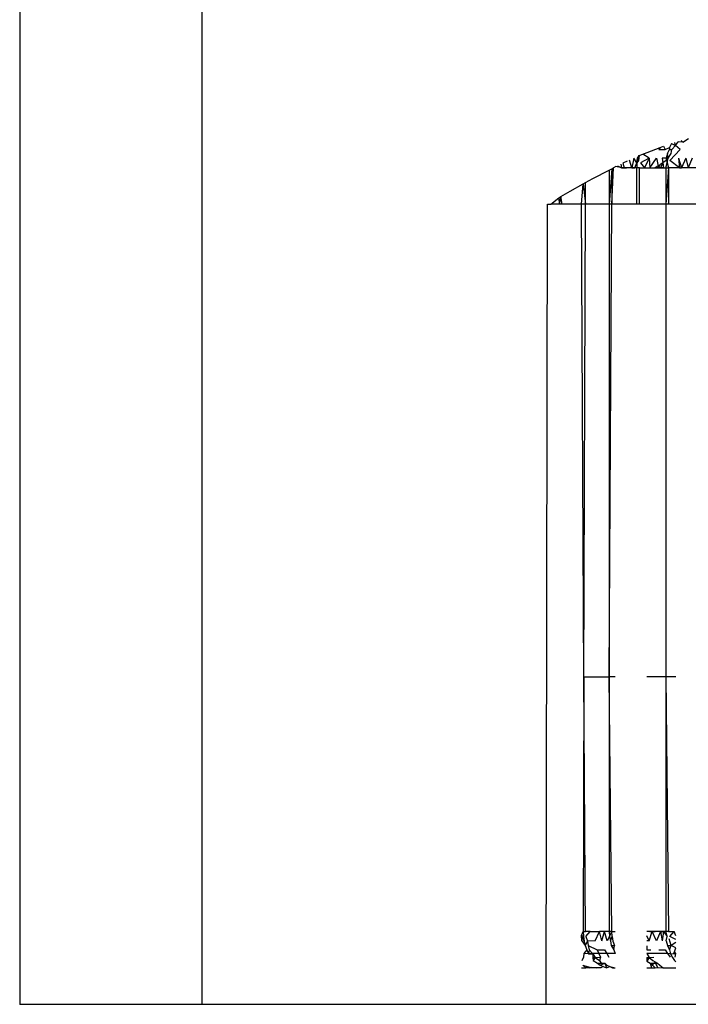
# Model space of a CAD drawing. Extents: x -2478 to 2176, y -2333 to 2179.
# Drawn here: x -1739 to -1730, y -243 to -230 of the extents above; entities that cross this region are included whole.
import ezdxf

# ---------------------------------------------------------------- set-up
doc = ezdxf.new("R2010")
doc.units = 0
doc.layers.get('0').update_dxf_attribs({"linetype": 'CONTINUOUS'})

msp = doc.modelspace()

# ---------------------------------------------------------------- linework, layer by layer
for p, q in [((-1739.184, -228.059), (-1739.184, -243.059)), ((-1736.684, -228.059), (-1736.684, -243.059)), ((-1730.076, -231.205), (-1729.997, -231.155)), ((-1730.625, -231.373), (-1730.388, -231.28)), ((-1730.388, -231.28), (-1730.403, -231.309)), ((-1730.403, -231.309), (-1730.316, -231.309)), ((-1730.388, -231.28), (-1730.34, -231.26)), ((-1730.34, -231.26), (-1730.316, -231.309)), ((-1730.316, -231.309), (-1730.257, -231.279)), ((-1730.285, -231.365), (-1730.257, -231.309)), ((-1730.231, -231.227), (-1730.257, -231.279)), ((-1730.257, -231.279), (-1730.257, -231.309)), ((-1730.257, -231.309), (-1730.228, -231.307)), ((-1730.252, -231.46), (-1730.112, -231.309)), ((-1730.234, -231.365), (-1730.228, -231.307)), ((-1730.231, -231.227), (-1730.174, -231.252)), ((-1730.228, -231.307), (-1730.174, -231.252)), ((-1730.174, -231.252), (-1730.185, -231.213)), ((-1730.174, -231.252), (-1730.14, -231.201)), ((-1730.112, -231.309), (-1730.174, -231.252)), ((-1730.076, -231.205), (-1730.14, -231.201)), ((-1730.076, -231.205), (-1730.098, -231.186)), ((-1730.748, -231.429), (-1730.778, -231.559)), ((-1730.705, -231.492), (-1730.748, -231.429)), ((-1730.705, -231.492), (-1730.696, -231.427)), ((-1730.696, -231.427), (-1730.673, -231.392)), ((-1730.683, -231.46), (-1730.696, -231.427)), ((-1730.673, -231.392), (-1730.683, -231.46)), ((-1730.673, -231.392), (-1730.625, -231.373)), ((-1730.538, -231.429), (-1730.655, -231.492)), ((-1730.538, -231.429), (-1730.625, -231.373)), ((-1730.538, -231.429), (-1730.6, -231.559)), ((-1730.538, -231.429), (-1730.528, -231.559)), ((-1730.528, -231.559), (-1730.438, -231.429)), ((-1730.438, -231.429), (-1730.414, -231.532)), ((-1730.358, -231.429), (-1730.351, -231.491)), ((-1730.304, -231.429), (-1730.358, -231.429)), ((-1730.285, -231.365), (-1730.304, -231.429)), ((-1730.304, -231.429), (-1730.277, -231.428)), ((-1730.304, -231.429), (-1730.29, -231.492)), ((-1730.304, -231.429), (-1730.302, -231.46)), ((-1730.29, -231.492), (-1730.277, -231.428)), ((-1730.277, -231.428), (-1730.285, -231.365)), ((-1730.277, -231.428), (-1730.234, -231.365)), ((-1730.136, -231.429), (-1730.119, -231.559)), ((-1730.136, -231.429), (-1730.092, -231.559)), ((-1730.033, -231.429), (-1730.092, -231.559)), ((-1730.033, -231.429), (-1730.001, -231.559)), ((-1729.949, -231.429), (-1730.001, -231.559)), ((-1731.052, -231.572), (-1731.087, -232.059)), ((-1731.087, -231.59), (-1731.052, -231.572)), ((-1731.052, -232.059), (-1731.027, -231.559)), ((-1731.052, -231.572), (-1731.027, -231.559)), ((-1731.052, -231.572), (-1731.052, -232.059)), ((-1730.996, -231.543), (-1731.027, -231.559)), ((-1730.917, -231.559), (-1730.996, -231.543)), ((-1730.971, -231.531), (-1730.917, -231.559)), ((-1730.925, -231.51), (-1730.917, -231.559)), ((-1730.848, -231.559), (-1730.917, -231.559)), ((-1730.917, -231.559), (-1730.88, -231.559)), ((-1730.841, -231.47), (-1730.899, -231.497)), ((-1730.899, -231.497), (-1730.88, -231.559)), ((-1730.88, -231.559), (-1730.848, -231.559)), ((-1730.778, -231.559), (-1730.848, -231.559)), ((-1730.778, -231.559), (-1730.81, -231.456)), ((-1730.708, -231.559), (-1730.778, -231.559)), ((-1730.778, -231.559), (-1730.735, -231.559)), ((-1730.735, -231.559), (-1730.705, -231.492)), ((-1730.705, -231.492), (-1730.708, -231.559)), ((-1730.708, -232.059), (-1730.708, -231.559)), ((-1730.672, -231.559), (-1730.708, -231.559)), ((-1730.683, -231.46), (-1730.705, -231.492)), ((-1730.672, -232.059), (-1730.672, -231.559)), ((-1730.672, -231.559), (-1730.6, -231.559)), ((-1730.655, -231.492), (-1730.6, -231.559)), ((-1730.6, -231.559), (-1730.528, -231.559)), ((-1730.528, -231.559), (-1730.455, -231.559)), ((-1730.414, -231.532), (-1730.455, -231.559)), ((-1730.455, -231.559), (-1730.382, -231.559)), ((-1730.408, -231.559), (-1730.455, -231.559)), ((-1730.414, -231.532), (-1730.408, -231.559)), ((-1730.393, -231.518), (-1730.408, -231.559)), ((-1730.382, -231.559), (-1730.408, -231.559)), ((-1730.351, -231.491), (-1730.393, -231.518)), ((-1730.351, -231.491), (-1730.382, -231.559)), ((-1730.382, -231.559), (-1730.308, -231.559)), ((-1730.343, -231.559), (-1730.382, -231.559)), ((-1730.302, -231.46), (-1730.351, -231.491)), ((-1730.351, -231.491), (-1730.343, -231.559)), ((-1730.308, -231.559), (-1730.29, -231.492)), ((-1730.308, -231.559), (-1730.27, -231.559)), ((-1730.308, -231.559), (-1730.308, -232.059)), ((-1730.27, -231.559), (-1730.308, -232.059)), ((-1730.29, -231.492), (-1730.27, -231.559)), ((-1730.27, -231.559), (-1730.27, -232.059)), ((-1730.119, -231.559), (-1730.27, -231.559)), ((-1730.119, -231.559), (-1730.252, -231.46)), ((-1730.119, -231.559), (-1730.092, -231.559)), ((-1730.001, -231.559), (-1730.092, -231.559)), ((-1729.889, -231.559), (-1730.001, -231.559)), ((-1731.412, -231.762), (-1731.313, -231.707)), ((-1731.313, -231.707), (-1731.087, -231.59)), ((-1731.087, -231.59), (-1731.087, -232.059)), ((-1731.625, -231.881), (-1731.444, -231.78)), ((-1731.465, -232.059), (-1731.444, -231.78)), ((-1731.444, -231.78), (-1731.412, -231.762)), ((-1731.444, -231.78), (-1731.412, -232.059)), ((-1731.412, -232.059), (-1731.412, -231.762)), ((-1731.887, -232.059), (-1731.78, -231.97)), ((-1731.78, -231.97), (-1731.75, -231.952)), ((-1731.78, -231.97), (-1731.772, -232.059)), ((-1731.75, -231.952), (-1731.772, -232.059)), ((-1731.75, -231.952), (-1731.625, -231.881)), ((-1731.734, -232.059), (-1731.75, -231.952)), ((-1731.952, -243.059), (-1731.934, -232.059)), ((-1731.934, -232.059), (-1731.887, -232.059)), ((-1731.772, -232.059), (-1731.887, -232.059)), ((-1731.734, -232.059), (-1731.772, -232.059)), ((-1731.465, -232.059), (-1731.734, -232.059)), ((-1731.412, -232.059), (-1731.465, -232.059)), ((-1731.434, -238.559), (-1731.465, -232.059)), ((-1731.434, -238.559), (-1731.412, -232.059)), ((-1731.087, -232.059), (-1731.412, -232.059)), ((-1731.087, -232.059), (-1731.087, -238.559)), ((-1731.087, -238.559), (-1731.052, -232.059)), ((-1731.052, -232.059), (-1731.087, -232.059)), ((-1730.708, -232.059), (-1731.052, -232.059)), ((-1730.672, -232.059), (-1730.708, -232.059)), ((-1730.308, -232.059), (-1730.672, -232.059)), ((-1730.27, -232.059), (-1730.308, -232.059)), ((-1730.308, -232.059), (-1730.308, -238.559)), ((-1729.889, -232.059), (-1730.27, -232.059)), ((-1731.434, -238.559), (-1731.444, -242.059)), ((-1731.412, -242.059), (-1731.434, -238.559)), ((-1731.434, -238.559), (-1731.087, -238.559)), ((-1731.052, -242.059), (-1731.087, -238.559)), ((-1731.087, -238.559), (-1731.087, -242.059)), ((-1731.007, -238.559), (-1731.087, -238.559)), ((-1730.308, -238.559), (-1730.572, -238.559)), ((-1730.308, -238.559), (-1730.27, -242.059)), ((-1730.308, -238.559), (-1730.308, -242.059)), ((-1730.171, -238.559), (-1730.308, -238.559)), ((-1731.465, -242.112), (-1731.444, -242.059)), ((-1731.441, -242.125), (-1731.465, -242.112)), ((-1731.432, -242.19), (-1731.465, -242.112)), ((-1731.463, -242.188), (-1731.465, -242.112)), ((-1731.444, -242.059), (-1731.412, -242.059)), ((-1731.444, -242.059), (-1731.441, -242.125)), ((-1731.441, -242.125), (-1731.432, -242.19)), ((-1731.348, -242.059), (-1731.412, -242.059)), ((-1731.407, -242.125), (-1731.348, -242.059)), ((-1731.407, -242.125), (-1731.387, -242.189)), ((-1731.348, -242.059), (-1731.219, -242.059)), ((-1731.28, -242.188), (-1731.219, -242.059)), ((-1731.153, -242.059), (-1731.219, -242.059)), ((-1731.187, -242.188), (-1731.219, -242.059)), ((-1731.187, -242.188), (-1731.153, -242.059)), ((-1731.087, -242.059), (-1731.153, -242.059)), ((-1731.116, -242.188), (-1731.153, -242.059)), ((-1731.084, -242.125), (-1731.116, -242.188)), ((-1731.052, -242.059), (-1731.087, -242.059)), ((-1731.087, -242.059), (-1731.084, -242.125)), ((-1731.084, -242.125), (-1731.052, -242.059)), ((-1731.084, -242.125), (-1731.071, -242.188)), ((-1731.071, -242.188), (-1731.048, -242.125)), ((-1731.052, -242.059), (-1731.007, -242.059)), ((-1731.048, -242.125), (-1731.052, -242.059)), ((-1731.048, -242.125), (-1731.035, -242.19)), ((-1730.528, -242.059), (-1730.572, -242.059)), ((-1730.538, -242.188), (-1730.572, -242.117)), ((-1730.538, -242.188), (-1730.496, -242.059)), ((-1730.455, -242.059), (-1730.528, -242.059)), ((-1730.528, -242.059), (-1730.496, -242.059)), ((-1730.496, -242.059), (-1730.455, -242.059)), ((-1730.438, -242.188), (-1730.496, -242.059)), ((-1730.382, -242.059), (-1730.455, -242.059)), ((-1730.382, -242.059), (-1730.438, -242.188)), ((-1730.308, -242.059), (-1730.382, -242.059)), ((-1730.382, -242.059), (-1730.343, -242.059)), ((-1730.382, -242.059), (-1730.358, -242.188)), ((-1730.343, -242.059), (-1730.358, -242.188)), ((-1730.343, -242.059), (-1730.29, -242.125)), ((-1730.27, -242.059), (-1730.308, -242.059)), ((-1730.29, -242.125), (-1730.308, -242.059)), ((-1730.304, -242.188), (-1730.29, -242.125)), ((-1730.27, -242.059), (-1730.195, -242.059)), ((-1730.254, -242.125), (-1730.195, -242.059)), ((-1730.171, -242.169), (-1730.254, -242.125)), ((-1730.171, -242.116), (-1730.195, -242.059)), ((-1731.463, -242.188), (-1731.417, -242.252)), ((-1731.432, -242.19), (-1731.417, -242.252)), ((-1731.387, -242.189), (-1731.417, -242.252)), ((-1731.417, -242.252), (-1731.396, -242.311)), ((-1731.28, -242.188), (-1731.387, -242.189)), ((-1731.387, -242.189), (-1731.374, -242.252)), ((-1731.374, -242.252), (-1731.36, -242.31)), ((-1731.374, -242.252), (-1731.252, -242.309)), ((-1731.071, -242.188), (-1731.06, -242.252)), ((-1731.06, -242.252), (-1731.022, -242.309)), ((-1731.06, -242.252), (-1731.015, -242.252)), ((-1731.035, -242.19), (-1731.015, -242.252)), ((-1731.022, -242.309), (-1731.015, -242.252)), ((-1730.538, -242.188), (-1730.572, -242.188)), ((-1730.572, -242.256), (-1730.572, -242.309)), ((-1730.304, -242.188), (-1730.285, -242.252)), ((-1730.285, -242.252), (-1730.257, -242.309)), ((-1730.285, -242.252), (-1730.234, -242.252)), ((-1730.234, -242.252), (-1730.261, -242.157)), ((-1730.257, -242.309), (-1730.234, -242.252)), ((-1730.171, -242.21), (-1730.234, -242.252)), ((-1730.171, -242.282), (-1730.234, -242.252)), ((-1731.441, -242.41), (-1731.461, -242.459)), ((-1731.434, -242.359), (-1731.441, -242.41)), ((-1731.396, -242.311), (-1731.434, -242.359)), ((-1731.371, -242.365), (-1731.434, -242.359)), ((-1731.396, -242.311), (-1731.371, -242.365)), ((-1731.36, -242.31), (-1731.371, -242.365)), ((-1731.337, -242.359), (-1731.371, -242.365)), ((-1731.371, -242.365), (-1731.31, -242.365)), ((-1731.36, -242.31), (-1731.31, -242.365)), ((-1731.23, -242.359), (-1731.337, -242.359)), ((-1731.31, -242.365), (-1731.311, -242.413)), ((-1731.311, -242.413), (-1731.306, -242.456)), ((-1731.311, -242.413), (-1731.281, -242.413)), ((-1731.31, -242.365), (-1731.281, -242.413)), ((-1731.281, -242.413), (-1731.306, -242.456)), ((-1731.281, -242.413), (-1731.207, -242.412)), ((-1731.281, -242.413), (-1731.222, -242.456)), ((-1731.252, -242.309), (-1731.15, -242.309)), ((-1731.252, -242.309), (-1731.23, -242.359)), ((-1731.23, -242.359), (-1731.207, -242.412)), ((-1731.121, -242.359), (-1731.23, -242.359)), ((-1731.207, -242.412), (-1731.222, -242.456)), ((-1731.15, -242.309), (-1731.121, -242.359)), ((-1731.121, -242.359), (-1731.09, -242.412)), ((-1731.007, -242.359), (-1731.121, -242.359)), ((-1731.022, -242.309), (-1731.007, -242.359)), ((-1730.572, -242.309), (-1730.513, -242.309)), ((-1730.572, -242.359), (-1730.538, -242.416)), ((-1730.284, -242.359), (-1730.572, -242.359)), ((-1730.572, -242.413), (-1730.538, -242.416)), ((-1730.572, -242.413), (-1730.572, -242.466)), ((-1730.538, -242.416), (-1730.473, -242.412)), ((-1730.403, -242.309), (-1730.316, -242.309)), ((-1730.316, -242.309), (-1730.284, -242.359)), ((-1730.284, -242.359), (-1730.25, -242.412)), ((-1730.245, -242.365), (-1730.284, -242.359)), ((-1730.257, -242.309), (-1730.245, -242.365)), ((-1730.245, -242.365), (-1730.171, -242.359)), ((-1730.245, -242.365), (-1730.219, -242.414)), ((-1730.191, -242.338), (-1730.208, -242.365)), ((-1730.171, -242.359), (-1730.208, -242.365)), ((-1730.191, -242.338), (-1730.171, -242.282)), ((-1730.171, -242.359), (-1730.191, -242.338)), ((-1730.182, -242.412), (-1730.171, -242.359)), ((-1731.448, -242.52), (-1731.389, -242.541)), ((-1731.408, -242.559), (-1731.448, -242.52)), ((-1731.389, -242.541), (-1731.327, -242.554)), ((-1731.306, -242.456), (-1731.247, -242.492)), ((-1731.247, -242.492), (-1731.21, -242.52)), ((-1731.247, -242.492), (-1731.195, -242.492)), ((-1731.222, -242.456), (-1731.195, -242.492)), ((-1731.21, -242.52), (-1731.148, -242.492)), ((-1731.21, -242.52), (-1731.171, -242.541)), ((-1731.171, -242.541), (-1731.201, -242.559)), ((-1731.195, -242.492), (-1731.148, -242.492)), ((-1731.171, -242.541), (-1731.123, -242.559)), ((-1731.148, -242.492), (-1731.121, -242.52)), ((-1731.148, -242.492), (-1731.123, -242.559)), ((-1731.123, -242.559), (-1731.079, -242.541)), ((-1731.121, -242.52), (-1731.079, -242.541)), ((-1731.079, -242.541), (-1731.007, -242.559)), ((-1731.079, -242.541), (-1731.04, -242.559)), ((-1730.538, -242.416), (-1730.572, -242.466)), ((-1730.572, -242.466), (-1730.526, -242.492)), ((-1730.538, -242.416), (-1730.488, -242.456)), ((-1730.526, -242.492), (-1730.493, -242.52)), ((-1730.526, -242.492), (-1730.475, -242.492)), ((-1730.526, -242.492), (-1730.504, -242.559)), ((-1730.493, -242.52), (-1730.475, -242.492)), ((-1730.493, -242.52), (-1730.456, -242.559)), ((-1730.488, -242.456), (-1730.421, -242.492)), ((-1730.449, -242.492), (-1730.475, -242.492)), ((-1730.475, -242.492), (-1730.421, -242.492)), ((-1730.449, -242.492), (-1730.421, -242.554)), ((-1730.421, -242.492), (-1730.393, -242.52)), ((-1730.393, -242.52), (-1730.346, -242.559)), ((-1730.219, -242.414), (-1730.189, -242.456)), ((-1730.189, -242.456), (-1730.171, -242.476)), ((-1731.465, -242.559), (-1731.408, -242.559)), ((-1731.356, -242.559), (-1731.408, -242.559)), ((-1731.356, -242.559), (-1731.327, -242.554)), ((-1731.294, -242.559), (-1731.356, -242.559)), ((-1731.294, -242.559), (-1731.327, -242.554)), ((-1731.327, -242.554), (-1731.265, -242.559)), ((-1731.265, -242.559), (-1731.294, -242.559)), ((-1731.201, -242.559), (-1731.265, -242.559)), ((-1731.04, -242.559), (-1731.007, -242.559)), ((-1730.572, -242.559), (-1730.504, -242.559)), ((-1730.504, -242.559), (-1730.456, -242.559)), ((-1730.456, -242.559), (-1730.421, -242.554)), ((-1730.421, -242.554), (-1730.346, -242.559)), ((-1730.346, -242.559), (-1730.171, -242.559)), ((-1736.684, -243.059), (-1739.184, -243.059)), ((-1731.952, -243.059), (-1736.684, -243.059)), ((-1728.934, -243.059), (-1731.952, -243.059))]:
    msp.add_line(p, q)

doc.saveas('drawing.dxf')
